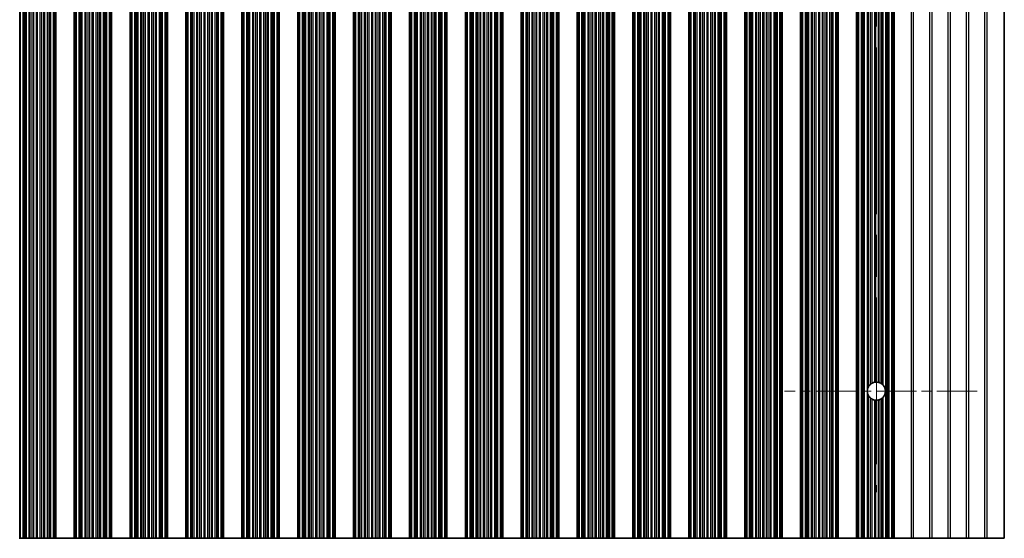
# Model space of a CAD drawing. Units: millimetres. Extents: x 0 to 9033, y -2 to 1405.
# Drawn here: x 4198 to 4332, y 355 to 426 of the extents above; entities that cross this region are included whole.
import ezdxf

# ---------------------------------------------------------------- set-up
doc = ezdxf.new("R2010")
doc.units = ezdxf.units.MM
doc.header["$LTSCALE"] = 4
doc.linetypes.add('CHAIN', pattern=[0.3543, 0.2362, -0.0295, 0.0591, -0.0295])
for name, color, linetype, lineweight in [('Center Mark (ISO)', 131, 'Continuous', 18), ('Centerline (ISO)', 131, 'Continuous', 18), ('Visible (ISO)', 7, 'Continuous', 35), ('Visible Narrow (ISO)', 7, 'Continuous', 25)]:
    doc.layers.add(name, color=color, linetype=linetype, lineweight=lineweight)

msp = doc.modelspace()

# ---------------------------------------------------------------- linework, layer by layer
at = {"layer": 'Center Mark (ISO)', "linetype": 'CHAIN', "ltscale": 5.829183}
msp.add_line((4328.4938, 375.4862), (4302.2643, 375.4862), dxfattribs=at)
at = {"layer": 'Centerline (ISO)', "linetype": 'CHAIN', "ltscale": 23.990969}
msp.add_line((4314.7643, 490.2157), (4314.7643, 361.7567), dxfattribs=at)
at = {"layer": 'Visible (ISO)'}
for p, q in [((4198.2565, 355.4862), (4198.2565, 496.4862)), ((4202.9721, 355.4862), (4202.9721, 496.4862)), ((4203.1643, 355.4862), (4203.1643, 496.4862)), ((4205.6643, 355.4862), (4205.6643, 496.4862)), ((4205.8565, 355.4862), (4205.8565, 496.4862)), ((4210.5721, 355.4862), (4210.5721, 496.4862)), ((4210.7643, 355.4862), (4210.7643, 496.4862)), ((4213.2643, 355.4862), (4213.2643, 496.4862)), ((4213.4565, 355.4862), (4213.4565, 496.4862)), ((4218.1721, 355.4862), (4218.1721, 496.4862)), ((4218.3643, 355.4862), (4218.3643, 496.4862)), ((4220.8643, 355.4862), (4220.8643, 496.4862)), ((4221.0565, 355.4862), (4221.0565, 496.4862)), ((4225.7721, 355.4862), (4225.7721, 496.4862)), ((4225.9643, 355.4862), (4225.9643, 496.4862)), ((4228.4643, 355.4862), (4228.4643, 496.4862)), ((4228.6565, 355.4862), (4228.6565, 496.4862)), ((4233.3721, 355.4862), (4233.3721, 496.4862)), ((4233.5643, 355.4862), (4233.5643, 496.4862)), ((4236.0643, 355.4862), (4236.0643, 496.4862)), ((4236.2565, 355.4862), (4236.2565, 496.4862)), ((4240.9721, 355.4862), (4240.9721, 496.4862)), ((4241.1643, 355.4862), (4241.1643, 496.4862)), ((4243.6643, 355.4862), (4243.6643, 496.4862)), ((4243.8565, 355.4862), (4243.8565, 496.4862)), ((4248.5721, 355.4862), (4248.5721, 496.4862)), ((4248.7643, 355.4862), (4248.7643, 496.4862)), ((4251.2643, 355.4862), (4251.2643, 496.4862)), ((4251.4565, 355.4862), (4251.4565, 496.4862)), ((4256.1721, 355.4862), (4256.1721, 496.4862)), ((4256.3643, 355.4862), (4256.3643, 496.4862)), ((4258.8643, 355.4862), (4258.8643, 496.4862)), ((4259.0565, 355.4862), (4259.0565, 496.4862)), ((4263.7721, 355.4862), (4263.7721, 496.4862)), ((4263.9643, 355.4862), (4263.9643, 496.4862)), ((4266.4643, 355.4862), (4266.4643, 496.4862)), ((4266.6565, 355.4862), (4266.6565, 496.4862)), ((4271.3721, 355.4862), (4271.3721, 496.4862)), ((4271.5643, 355.4862), (4271.5643, 496.4862)), ((4274.0643, 355.4862), (4274.0643, 496.4862)), ((4274.2565, 355.4862), (4274.2565, 496.4862)), ((4278.9721, 355.4862), (4278.9721, 496.4862)), ((4279.1643, 355.4862), (4279.1643, 496.4862)), ((4281.6643, 355.4862), (4281.6643, 496.4862)), ((4281.8565, 355.4862), (4281.8565, 496.4862)), ((4286.5721, 355.4862), (4286.5721, 496.4862)), ((4286.7643, 355.4862), (4286.7643, 496.4862)), ((4289.2643, 355.4862), (4289.2643, 496.4862)), ((4289.4565, 355.4862), (4289.4565, 496.4862)), ((4294.1721, 355.4862), (4294.1721, 496.4862)), ((4294.3643, 355.4862), (4294.3643, 496.4862)), ((4296.8643, 355.4862), (4296.8643, 496.4862)), ((4297.0565, 355.4862), (4297.0565, 496.4862)), ((4301.7721, 355.4862), (4301.7721, 496.4862)), ((4301.9643, 355.4862), (4301.9643, 496.4862)), ((4304.4643, 355.4862), (4304.4643, 496.4862)), ((4304.6565, 355.4862), (4304.6565, 496.4862)), ((4309.3721, 355.4862), (4309.3721, 496.4862)), ((4309.5643, 355.4862), (4309.5643, 496.4862)), ((4312.0643, 355.4862), (4312.0643, 496.4862)), ((4312.2565, 355.4862), (4312.2565, 496.4862)), ((4316.9721, 355.4862), (4316.9721, 496.4862)), ((4317.1643, 355.4862), (4317.1643, 496.4862)), ((4332.1643, 496.4862), (4332.1643, 355.4862)), ((4198.1946, 355.4862), (4198.2565, 355.4862)), ((4198.3754, 355.4862), (4198.2565, 355.4862)), ((4198.7289, 355.4862), (4198.3754, 355.4862)), ((4198.7289, 355.4862), (4198.8431, 355.4862)), ((4198.9802, 355.4862), (4198.8431, 355.4862)), ((4199.1712, 355.4862), (4198.9802, 355.4862)), ((4199.5503, 355.4862), (4199.1712, 355.4862)), ((4199.5503, 355.4862), (4199.6994, 355.4862)), ((4199.9614, 355.4862), (4199.6994, 355.4862)), ((4200.1867, 355.4862), (4199.9614, 355.4862)), ((4200.5336, 355.4862), (4200.1867, 355.4862)), ((4200.5336, 355.4862), (4200.695, 355.4862)), ((4201.0419, 355.4862), (4200.695, 355.4862)), ((4201.2672, 355.4862), (4201.0419, 355.4862)), ((4201.5292, 355.4862), (4201.2672, 355.4862)), ((4201.5292, 355.4862), (4201.6783, 355.4862)), ((4202.0574, 355.4862), (4201.6783, 355.4862)), ((4202.2484, 355.4862), (4202.0574, 355.4862)), ((4202.3855, 355.4862), (4202.2484, 355.4862)), ((4202.3855, 355.4862), (4202.4997, 355.4862)), ((4202.8532, 355.4862), (4202.4997, 355.4862)), ((4202.9721, 355.4862), (4202.8532, 355.4862)), ((4202.9721, 355.4862), (4203.034, 355.4862)), ((4203.1643, 355.4862), (4203.034, 355.4862)), ((4203.1643, 355.4862), (4205.6643, 355.4862)), ((4205.7946, 355.4862), (4205.6643, 355.4862)), ((4205.7946, 355.4862), (4205.8565, 355.4862)), ((4205.9754, 355.4862), (4205.8565, 355.4862)), ((4206.3289, 355.4862), (4205.9754, 355.4862)), ((4206.3289, 355.4862), (4206.4431, 355.4862)), ((4206.5802, 355.4862), (4206.4431, 355.4862)), ((4206.7712, 355.4862), (4206.5802, 355.4862)), ((4207.1503, 355.4862), (4206.7712, 355.4862)), ((4207.1503, 355.4862), (4207.2994, 355.4862)), ((4207.5614, 355.4862), (4207.2994, 355.4862)), ((4207.7867, 355.4862), (4207.5614, 355.4862)), ((4208.1336, 355.4862), (4207.7867, 355.4862)), ((4208.1336, 355.4862), (4208.295, 355.4862)), ((4208.6419, 355.4862), (4208.295, 355.4862)), ((4208.8672, 355.4862), (4208.6419, 355.4862)), ((4209.1292, 355.4862), (4208.8672, 355.4862)), ((4209.1292, 355.4862), (4209.2783, 355.4862)), ((4209.6574, 355.4862), (4209.2783, 355.4862)), ((4209.8484, 355.4862), (4209.6574, 355.4862)), ((4209.9855, 355.4862), (4209.8484, 355.4862)), ((4209.9855, 355.4862), (4210.0997, 355.4862)), ((4210.4532, 355.4862), (4210.0997, 355.4862)), ((4210.5721, 355.4862), (4210.4532, 355.4862)), ((4210.5721, 355.4862), (4210.634, 355.4862)), ((4210.7643, 355.4862), (4210.634, 355.4862)), ((4210.7643, 355.4862), (4213.2643, 355.4862)), ((4213.3946, 355.4862), (4213.2643, 355.4862)), ((4213.3946, 355.4862), (4213.4565, 355.4862)), ((4213.5754, 355.4862), (4213.4565, 355.4862)), ((4213.9289, 355.4862), (4213.5754, 355.4862)), ((4213.9289, 355.4862), (4214.0431, 355.4862)), ((4214.1802, 355.4862), (4214.0431, 355.4862)), ((4214.3712, 355.4862), (4214.1802, 355.4862)), ((4214.7503, 355.4862), (4214.3712, 355.4862)), ((4214.7503, 355.4862), (4214.8994, 355.4862)), ((4215.1614, 355.4862), (4214.8994, 355.4862)), ((4215.3867, 355.4862), (4215.1614, 355.4862)), ((4215.7336, 355.4862), (4215.3867, 355.4862)), ((4215.7336, 355.4862), (4215.895, 355.4862)), ((4216.2419, 355.4862), (4215.895, 355.4862)), ((4216.4672, 355.4862), (4216.2419, 355.4862)), ((4216.7292, 355.4862), (4216.4672, 355.4862)), ((4216.7292, 355.4862), (4216.8783, 355.4862)), ((4217.2574, 355.4862), (4216.8783, 355.4862)), ((4217.4484, 355.4862), (4217.2574, 355.4862)), ((4217.5855, 355.4862), (4217.4484, 355.4862)), ((4217.5855, 355.4862), (4217.6997, 355.4862)), ((4218.0532, 355.4862), (4217.6997, 355.4862)), ((4218.1721, 355.4862), (4218.0532, 355.4862)), ((4218.1721, 355.4862), (4218.234, 355.4862)), ((4218.3643, 355.4862), (4218.234, 355.4862)), ((4218.3643, 355.4862), (4220.8643, 355.4862)), ((4220.9946, 355.4862), (4220.8643, 355.4862)), ((4220.9946, 355.4862), (4221.0565, 355.4862)), ((4221.1754, 355.4862), (4221.0565, 355.4862)), ((4221.5289, 355.4862), (4221.1754, 355.4862)), ((4221.5289, 355.4862), (4221.6431, 355.4862)), ((4221.7802, 355.4862), (4221.6431, 355.4862)), ((4221.9712, 355.4862), (4221.7802, 355.4862)), ((4222.3503, 355.4862), (4221.9712, 355.4862)), ((4222.3503, 355.4862), (4222.4994, 355.4862)), ((4222.7614, 355.4862), (4222.4994, 355.4862)), ((4222.9867, 355.4862), (4222.7614, 355.4862)), ((4223.3336, 355.4862), (4222.9867, 355.4862)), ((4223.3336, 355.4862), (4223.495, 355.4862)), ((4223.8419, 355.4862), (4223.495, 355.4862)), ((4224.0672, 355.4862), (4223.8419, 355.4862)), ((4224.3292, 355.4862), (4224.0672, 355.4862)), ((4224.3292, 355.4862), (4224.4783, 355.4862)), ((4224.8574, 355.4862), (4224.4783, 355.4862)), ((4225.0484, 355.4862), (4224.8574, 355.4862)), ((4225.1855, 355.4862), (4225.0484, 355.4862)), ((4225.1855, 355.4862), (4225.2997, 355.4862)), ((4225.6532, 355.4862), (4225.2997, 355.4862)), ((4225.7721, 355.4862), (4225.6532, 355.4862)), ((4225.7721, 355.4862), (4225.834, 355.4862)), ((4225.9643, 355.4862), (4225.834, 355.4862)), ((4225.9643, 355.4862), (4228.4643, 355.4862)), ((4228.5946, 355.4862), (4228.4643, 355.4862)), ((4228.5946, 355.4862), (4228.6565, 355.4862)), ((4228.7754, 355.4862), (4228.6565, 355.4862)), ((4229.1289, 355.4862), (4228.7754, 355.4862)), ((4229.1289, 355.4862), (4229.2431, 355.4862)), ((4229.3802, 355.4862), (4229.2431, 355.4862)), ((4229.5712, 355.4862), (4229.3802, 355.4862)), ((4229.9503, 355.4862), (4229.5712, 355.4862)), ((4229.9503, 355.4862), (4230.0994, 355.4862)), ((4230.3614, 355.4862), (4230.0994, 355.4862)), ((4230.5867, 355.4862), (4230.3614, 355.4862)), ((4230.9336, 355.4862), (4230.5867, 355.4862)), ((4230.9336, 355.4862), (4231.095, 355.4862)), ((4231.4419, 355.4862), (4231.095, 355.4862)), ((4231.6672, 355.4862), (4231.4419, 355.4862)), ((4231.9292, 355.4862), (4231.6672, 355.4862)), ((4231.9292, 355.4862), (4232.0783, 355.4862)), ((4232.4574, 355.4862), (4232.0783, 355.4862)), ((4232.6484, 355.4862), (4232.4574, 355.4862)), ((4232.7855, 355.4862), (4232.6484, 355.4862)), ((4232.7855, 355.4862), (4232.8997, 355.4862)), ((4233.2532, 355.4862), (4232.8997, 355.4862)), ((4233.3721, 355.4862), (4233.2532, 355.4862)), ((4233.3721, 355.4862), (4233.434, 355.4862)), ((4233.5643, 355.4862), (4233.434, 355.4862)), ((4233.5643, 355.4862), (4236.0643, 355.4862)), ((4236.1946, 355.4862), (4236.0643, 355.4862)), ((4236.1946, 355.4862), (4236.2565, 355.4862)), ((4236.3754, 355.4862), (4236.2565, 355.4862)), ((4236.7289, 355.4862), (4236.3754, 355.4862)), ((4236.7289, 355.4862), (4236.8431, 355.4862)), ((4236.9802, 355.4862), (4236.8431, 355.4862)), ((4237.1712, 355.4862), (4236.9802, 355.4862)), ((4237.5503, 355.4862), (4237.1712, 355.4862)), ((4237.5503, 355.4862), (4237.6994, 355.4862)), ((4237.9614, 355.4862), (4237.6994, 355.4862)), ((4238.1867, 355.4862), (4237.9614, 355.4862)), ((4238.5336, 355.4862), (4238.1867, 355.4862)), ((4238.5336, 355.4862), (4238.695, 355.4862)), ((4239.0419, 355.4862), (4238.695, 355.4862)), ((4239.2672, 355.4862), (4239.0419, 355.4862)), ((4239.5292, 355.4862), (4239.2672, 355.4862)), ((4239.5292, 355.4862), (4239.6783, 355.4862)), ((4240.0574, 355.4862), (4239.6783, 355.4862)), ((4240.2484, 355.4862), (4240.0574, 355.4862)), ((4240.3855, 355.4862), (4240.2484, 355.4862)), ((4240.3855, 355.4862), (4240.4997, 355.4862)), ((4240.8532, 355.4862), (4240.4997, 355.4862)), ((4240.9721, 355.4862), (4240.8532, 355.4862)), ((4240.9721, 355.4862), (4241.034, 355.4862)), ((4241.1643, 355.4862), (4241.034, 355.4862)), ((4241.1643, 355.4862), (4243.6643, 355.4862)), ((4243.7946, 355.4862), (4243.6643, 355.4862)), ((4243.7946, 355.4862), (4243.8565, 355.4862)), ((4243.9754, 355.4862), (4243.8565, 355.4862)), ((4244.3289, 355.4862), (4243.9754, 355.4862)), ((4244.3289, 355.4862), (4244.4431, 355.4862)), ((4244.5802, 355.4862), (4244.4431, 355.4862)), ((4244.7712, 355.4862), (4244.5802, 355.4862)), ((4245.1503, 355.4862), (4244.7712, 355.4862)), ((4245.1503, 355.4862), (4245.2994, 355.4862)), ((4245.5614, 355.4862), (4245.2994, 355.4862)), ((4245.7867, 355.4862), (4245.5614, 355.4862)), ((4246.1336, 355.4862), (4245.7867, 355.4862)), ((4246.1336, 355.4862), (4246.295, 355.4862)), ((4246.6419, 355.4862), (4246.295, 355.4862)), ((4246.8672, 355.4862), (4246.6419, 355.4862)), ((4247.1292, 355.4862), (4246.8672, 355.4862)), ((4247.1292, 355.4862), (4247.2783, 355.4862)), ((4247.6574, 355.4862), (4247.2783, 355.4862)), ((4247.8484, 355.4862), (4247.6574, 355.4862)), ((4247.9855, 355.4862), (4247.8484, 355.4862)), ((4247.9855, 355.4862), (4248.0997, 355.4862)), ((4248.4532, 355.4862), (4248.0997, 355.4862)), ((4248.5721, 355.4862), (4248.4532, 355.4862)), ((4248.5721, 355.4862), (4248.634, 355.4862)), ((4248.7643, 355.4862), (4248.634, 355.4862)), ((4248.7643, 355.4862), (4251.2643, 355.4862)), ((4251.3946, 355.4862), (4251.2643, 355.4862)), ((4251.3946, 355.4862), (4251.4565, 355.4862)), ((4251.5754, 355.4862), (4251.4565, 355.4862)), ((4251.9289, 355.4862), (4251.5754, 355.4862)), ((4251.9289, 355.4862), (4252.0431, 355.4862)), ((4252.1802, 355.4862), (4252.0431, 355.4862)), ((4252.3712, 355.4862), (4252.1802, 355.4862)), ((4252.7503, 355.4862), (4252.3712, 355.4862)), ((4252.7503, 355.4862), (4252.8994, 355.4862)), ((4253.1614, 355.4862), (4252.8994, 355.4862)), ((4253.3867, 355.4862), (4253.1614, 355.4862)), ((4253.7336, 355.4862), (4253.3867, 355.4862)), ((4253.7336, 355.4862), (4253.895, 355.4862)), ((4254.2419, 355.4862), (4253.895, 355.4862)), ((4254.4672, 355.4862), (4254.2419, 355.4862)), ((4254.7292, 355.4862), (4254.4672, 355.4862)), ((4254.7292, 355.4862), (4254.8783, 355.4862)), ((4255.2574, 355.4862), (4254.8783, 355.4862)), ((4255.4484, 355.4862), (4255.2574, 355.4862)), ((4255.5855, 355.4862), (4255.4484, 355.4862)), ((4255.5855, 355.4862), (4255.6997, 355.4862)), ((4256.0532, 355.4862), (4255.6997, 355.4862)), ((4256.1721, 355.4862), (4256.0532, 355.4862)), ((4256.1721, 355.4862), (4256.234, 355.4862)), ((4256.3643, 355.4862), (4256.234, 355.4862)), ((4256.3643, 355.4862), (4258.8643, 355.4862)), ((4258.9946, 355.4862), (4258.8643, 355.4862)), ((4258.9946, 355.4862), (4259.0565, 355.4862)), ((4259.1754, 355.4862), (4259.0565, 355.4862)), ((4259.5289, 355.4862), (4259.1754, 355.4862)), ((4259.5289, 355.4862), (4259.6431, 355.4862)), ((4259.7802, 355.4862), (4259.6431, 355.4862)), ((4259.9712, 355.4862), (4259.7802, 355.4862)), ((4260.3503, 355.4862), (4259.9712, 355.4862)), ((4260.3503, 355.4862), (4260.4994, 355.4862)), ((4260.7614, 355.4862), (4260.4994, 355.4862)), ((4260.9867, 355.4862), (4260.7614, 355.4862)), ((4261.3336, 355.4862), (4260.9867, 355.4862)), ((4261.3336, 355.4862), (4261.495, 355.4862)), ((4261.8419, 355.4862), (4261.495, 355.4862)), ((4262.0672, 355.4862), (4261.8419, 355.4862)), ((4262.3292, 355.4862), (4262.0672, 355.4862)), ((4262.3292, 355.4862), (4262.4783, 355.4862)), ((4262.8574, 355.4862), (4262.4783, 355.4862)), ((4263.0484, 355.4862), (4262.8574, 355.4862)), ((4263.1855, 355.4862), (4263.0484, 355.4862)), ((4263.1855, 355.4862), (4263.2997, 355.4862)), ((4263.6532, 355.4862), (4263.2997, 355.4862)), ((4263.7721, 355.4862), (4263.6532, 355.4862)), ((4263.7721, 355.4862), (4263.834, 355.4862)), ((4263.9643, 355.4862), (4263.834, 355.4862)), ((4263.9643, 355.4862), (4266.4643, 355.4862)), ((4266.5946, 355.4862), (4266.4643, 355.4862)), ((4266.5946, 355.4862), (4266.6565, 355.4862)), ((4266.7754, 355.4862), (4266.6565, 355.4862)), ((4267.1289, 355.4862), (4266.7754, 355.4862)), ((4267.1289, 355.4862), (4267.2431, 355.4862)), ((4267.3802, 355.4862), (4267.2431, 355.4862)), ((4267.5712, 355.4862), (4267.3802, 355.4862)), ((4267.9503, 355.4862), (4267.5712, 355.4862)), ((4267.9503, 355.4862), (4268.0994, 355.4862)), ((4268.3614, 355.4862), (4268.0994, 355.4862)), ((4268.5867, 355.4862), (4268.3614, 355.4862)), ((4268.9336, 355.4862), (4268.5867, 355.4862)), ((4268.9336, 355.4862), (4269.095, 355.4862)), ((4269.4419, 355.4862), (4269.095, 355.4862)), ((4269.6672, 355.4862), (4269.4419, 355.4862)), ((4269.9292, 355.4862), (4269.6672, 355.4862)), ((4269.9292, 355.4862), (4270.0783, 355.4862)), ((4270.4574, 355.4862), (4270.0783, 355.4862)), ((4270.6484, 355.4862), (4270.4574, 355.4862)), ((4270.7855, 355.4862), (4270.6484, 355.4862)), ((4270.7855, 355.4862), (4270.8997, 355.4862)), ((4271.2532, 355.4862), (4270.8997, 355.4862)), ((4271.3721, 355.4862), (4271.2532, 355.4862)), ((4271.3721, 355.4862), (4271.434, 355.4862)), ((4271.5643, 355.4862), (4271.434, 355.4862)), ((4271.5643, 355.4862), (4274.0643, 355.4862)), ((4274.1946, 355.4862), (4274.0643, 355.4862)), ((4274.1946, 355.4862), (4274.2565, 355.4862)), ((4274.3754, 355.4862), (4274.2565, 355.4862)), ((4274.7289, 355.4862), (4274.3754, 355.4862)), ((4274.7289, 355.4862), (4274.8431, 355.4862)), ((4274.9802, 355.4862), (4274.8431, 355.4862)), ((4275.1712, 355.4862), (4274.9802, 355.4862)), ((4275.5503, 355.4862), (4275.1712, 355.4862)), ((4275.5503, 355.4862), (4275.6994, 355.4862)), ((4275.9614, 355.4862), (4275.6994, 355.4862)), ((4276.1867, 355.4862), (4275.9614, 355.4862)), ((4276.5336, 355.4862), (4276.1867, 355.4862)), ((4276.5336, 355.4862), (4276.695, 355.4862)), ((4277.0419, 355.4862), (4276.695, 355.4862)), ((4277.2672, 355.4862), (4277.0419, 355.4862)), ((4277.5292, 355.4862), (4277.2672, 355.4862)), ((4277.5292, 355.4862), (4277.6783, 355.4862)), ((4278.0574, 355.4862), (4277.6783, 355.4862)), ((4278.2484, 355.4862), (4278.0574, 355.4862)), ((4278.3855, 355.4862), (4278.2484, 355.4862)), ((4278.3855, 355.4862), (4278.4997, 355.4862)), ((4278.8532, 355.4862), (4278.4997, 355.4862)), ((4278.9721, 355.4862), (4278.8532, 355.4862)), ((4278.9721, 355.4862), (4279.034, 355.4862)), ((4279.1643, 355.4862), (4279.034, 355.4862)), ((4279.1643, 355.4862), (4281.6643, 355.4862)), ((4281.7946, 355.4862), (4281.6643, 355.4862)), ((4281.7946, 355.4862), (4281.8565, 355.4862)), ((4281.9754, 355.4862), (4281.8565, 355.4862)), ((4282.3289, 355.4862), (4281.9754, 355.4862)), ((4282.3289, 355.4862), (4282.4431, 355.4862)), ((4282.5802, 355.4862), (4282.4431, 355.4862)), ((4282.7712, 355.4862), (4282.5802, 355.4862)), ((4283.1503, 355.4862), (4282.7712, 355.4862)), ((4283.1503, 355.4862), (4283.2994, 355.4862)), ((4283.5614, 355.4862), (4283.2994, 355.4862)), ((4283.7867, 355.4862), (4283.5614, 355.4862)), ((4284.1336, 355.4862), (4283.7867, 355.4862)), ((4284.1336, 355.4862), (4284.295, 355.4862)), ((4284.6419, 355.4862), (4284.295, 355.4862)), ((4284.8672, 355.4862), (4284.6419, 355.4862)), ((4285.1292, 355.4862), (4284.8672, 355.4862)), ((4285.1292, 355.4862), (4285.2783, 355.4862)), ((4285.6574, 355.4862), (4285.2783, 355.4862)), ((4285.8484, 355.4862), (4285.6574, 355.4862)), ((4285.9855, 355.4862), (4285.8484, 355.4862)), ((4285.9855, 355.4862), (4286.0997, 355.4862)), ((4286.4532, 355.4862), (4286.0997, 355.4862)), ((4286.5721, 355.4862), (4286.4532, 355.4862)), ((4286.5721, 355.4862), (4286.634, 355.4862)), ((4286.7643, 355.4862), (4286.634, 355.4862)), ((4286.7643, 355.4862), (4289.2643, 355.4862)), ((4289.3946, 355.4862), (4289.2643, 355.4862)), ((4289.3946, 355.4862), (4289.4565, 355.4862)), ((4289.5754, 355.4862), (4289.4565, 355.4862)), ((4289.9289, 355.4862), (4289.5754, 355.4862)), ((4289.9289, 355.4862), (4290.0431, 355.4862)), ((4290.1802, 355.4862), (4290.0431, 355.4862)), ((4290.3712, 355.4862), (4290.1802, 355.4862)), ((4290.7503, 355.4862), (4290.3712, 355.4862)), ((4290.7503, 355.4862), (4290.8994, 355.4862)), ((4291.1614, 355.4862), (4290.8994, 355.4862)), ((4291.3867, 355.4862), (4291.1614, 355.4862)), ((4291.7336, 355.4862), (4291.3867, 355.4862)), ((4291.7336, 355.4862), (4291.895, 355.4862)), ((4292.2419, 355.4862), (4291.895, 355.4862)), ((4292.4672, 355.4862), (4292.2419, 355.4862)), ((4292.7292, 355.4862), (4292.4672, 355.4862)), ((4292.7292, 355.4862), (4292.8783, 355.4862)), ((4293.2574, 355.4862), (4292.8783, 355.4862)), ((4293.4484, 355.4862), (4293.2574, 355.4862)), ((4293.5855, 355.4862), (4293.4484, 355.4862)), ((4293.5855, 355.4862), (4293.6997, 355.4862)), ((4294.0532, 355.4862), (4293.6997, 355.4862)), ((4294.1721, 355.4862), (4294.0532, 355.4862)), ((4294.1721, 355.4862), (4294.234, 355.4862)), ((4294.3643, 355.4862), (4294.234, 355.4862)), ((4294.3643, 355.4862), (4296.8643, 355.4862)), ((4296.9946, 355.4862), (4296.8643, 355.4862)), ((4296.9946, 355.4862), (4297.0565, 355.4862)), ((4297.1754, 355.4862), (4297.0565, 355.4862)), ((4297.5289, 355.4862), (4297.1754, 355.4862)), ((4297.5289, 355.4862), (4297.6431, 355.4862)), ((4297.7802, 355.4862), (4297.6431, 355.4862)), ((4297.9712, 355.4862), (4297.7802, 355.4862)), ((4298.3503, 355.4862), (4297.9712, 355.4862)), ((4298.3503, 355.4862), (4298.4994, 355.4862)), ((4298.7614, 355.4862), (4298.4994, 355.4862)), ((4298.9867, 355.4862), (4298.7614, 355.4862)), ((4299.3336, 355.4862), (4298.9867, 355.4862)), ((4299.3336, 355.4862), (4299.495, 355.4862)), ((4299.8419, 355.4862), (4299.495, 355.4862)), ((4300.0672, 355.4862), (4299.8419, 355.4862)), ((4300.3292, 355.4862), (4300.0672, 355.4862)), ((4300.3292, 355.4862), (4300.4783, 355.4862)), ((4300.8574, 355.4862), (4300.4783, 355.4862)), ((4301.0484, 355.4862), (4300.8574, 355.4862)), ((4301.1855, 355.4862), (4301.0484, 355.4862)), ((4301.1855, 355.4862), (4301.2997, 355.4862)), ((4301.6532, 355.4862), (4301.2997, 355.4862)), ((4301.7721, 355.4862), (4301.6532, 355.4862)), ((4301.7721, 355.4862), (4301.834, 355.4862)), ((4301.9643, 355.4862), (4301.834, 355.4862)), ((4301.9643, 355.4862), (4304.4643, 355.4862)), ((4304.5946, 355.4862), (4304.4643, 355.4862)), ((4304.5946, 355.4862), (4304.6565, 355.4862)), ((4304.7754, 355.4862), (4304.6565, 355.4862)), ((4305.1289, 355.4862), (4304.7754, 355.4862)), ((4305.1289, 355.4862), (4305.2431, 355.4862)), ((4305.3802, 355.4862), (4305.2431, 355.4862)), ((4305.5712, 355.4862), (4305.3802, 355.4862)), ((4305.9503, 355.4862), (4305.5712, 355.4862)), ((4305.9503, 355.4862), (4306.0994, 355.4862)), ((4306.3614, 355.4862), (4306.0994, 355.4862)), ((4306.5867, 355.4862), (4306.3614, 355.4862)), ((4306.9336, 355.4862), (4306.5867, 355.4862)), ((4306.9336, 355.4862), (4307.095, 355.4862)), ((4307.4419, 355.4862), (4307.095, 355.4862)), ((4307.6672, 355.4862), (4307.4419, 355.4862)), ((4307.9292, 355.4862), (4307.6672, 355.4862)), ((4307.9292, 355.4862), (4308.0783, 355.4862)), ((4308.4574, 355.4862), (4308.0783, 355.4862)), ((4308.6484, 355.4862), (4308.4574, 355.4862)), ((4308.7855, 355.4862), (4308.6484, 355.4862)), ((4308.7855, 355.4862), (4308.8997, 355.4862)), ((4309.2532, 355.4862), (4308.8997, 355.4862)), ((4309.3721, 355.4862), (4309.2532, 355.4862)), ((4309.3721, 355.4862), (4309.434, 355.4862)), ((4309.5643, 355.4862), (4309.434, 355.4862)), ((4309.5643, 355.4862), (4312.0643, 355.4862)), ((4312.1946, 355.4862), (4312.0643, 355.4862)), ((4312.1946, 355.4862), (4312.2565, 355.4862)), ((4312.3754, 355.4862), (4312.2565, 355.4862)), ((4312.7289, 355.4862), (4312.3754, 355.4862)), ((4312.7289, 355.4862), (4312.8431, 355.4862)), ((4312.9802, 355.4862), (4312.8431, 355.4862)), ((4313.1712, 355.4862), (4312.9802, 355.4862)), ((4313.5503, 355.4862), (4313.1712, 355.4862)), ((4313.5503, 355.4862), (4313.6994, 355.4862)), ((4313.9614, 355.4862), (4313.6994, 355.4862)), ((4314.1867, 355.4862), (4313.9614, 355.4862)), ((4314.5336, 355.4862), (4314.1867, 355.4862)), ((4314.5336, 355.4862), (4314.695, 355.4862)), ((4315.0419, 355.4862), (4314.695, 355.4862)), ((4315.2672, 355.4862), (4315.0419, 355.4862)), ((4315.5292, 355.4862), (4315.2672, 355.4862)), ((4315.5292, 355.4862), (4315.6783, 355.4862)), ((4316.0574, 355.4862), (4315.6783, 355.4862)), ((4316.2484, 355.4862), (4316.0574, 355.4862)), ((4316.3855, 355.4862), (4316.2484, 355.4862)), ((4316.3855, 355.4862), (4316.4997, 355.4862)), ((4316.8532, 355.4862), (4316.4997, 355.4862)), ((4316.9721, 355.4862), (4316.8532, 355.4862)), ((4316.9721, 355.4862), (4317.034, 355.4862)), ((4317.1643, 355.4862), (4317.034, 355.4862)), ((4319.4919, 355.4862), (4317.1643, 355.4862)), ((4319.4919, 355.4862), (4319.8367, 355.4862)), ((4321.9919, 355.4862), (4319.8367, 355.4862)), ((4321.9919, 355.4862), (4322.3367, 355.4862)), ((4324.4919, 355.4862), (4322.3367, 355.4862)), ((4324.4919, 355.4862), (4324.8367, 355.4862)), ((4326.9919, 355.4862), (4324.8367, 355.4862)), ((4326.9919, 355.4862), (4327.3367, 355.4862)), ((4329.4919, 355.4862), (4327.3367, 355.4862)), ((4329.4919, 355.4862), (4329.8367, 355.4862)), ((4332.1643, 355.4862), (4329.8367, 355.4862))]:
    msp.add_line(p, q, dxfattribs=at)
for start, end in [(130.772939, 150.011183), (100.815484, 118.022093), (76.949465, 93.230607), (51.528787, 65.854115), (318.023503, 41.976497), (170.902561, 189.097439), (209.988817, 229.227061), (241.977907, 259.184516), (266.769393, 283.050535), (294.145885, 308.471213)]:
    msp.add_arc((4314.7643, 375.4862), 1.2295, start, end, dxfattribs=at)
for points, knots in [([(4314.1867, 376.5716), (4314.1852, 376.5708), (4314.1838, 376.5701), (4314.1571, 376.5557), (4314.1303, 376.54), (4314.0791, 376.5076), (4314.0511, 376.4882), (4314.0013, 376.4508), (4313.9793, 376.4328), (4313.9614, 376.4173)], [0.0230464237, 0.0230464237, 0.0230464237, 0.0230464237, 0.0235374153, 0.0235374153, 0.0321698538, 0.0321698538, 0.0417011424, 0.0417011424, 0.0506883061, 0.0506883061, 0.0506883061, 0.0506883061]), ([(4314.695, 376.7138), (4314.6936, 376.7137), (4314.6921, 376.7136), (4314.666, 376.712), (4314.6393, 376.7096), (4314.5889, 376.7034), (4314.562, 376.6992), (4314.5361, 376.6944), (4314.5348, 376.6941), (4314.5336, 376.6939)], [0.0221812315, 0.0221812315, 0.0221812315, 0.0221812315, 0.022627655, 0.022627655, 0.0301767317, 0.0301767317, 0.0378460477, 0.0378460477, 0.0382326775, 0.0382326775, 0.0382326775, 0.0382326775]), ([(4315.2672, 376.6081), (4315.2662, 376.6086), (4315.2651, 376.6091), (4315.2462, 376.6175), (4315.2238, 376.6269), (4315.1747, 376.6455), (4315.1479, 376.6546), (4315.098, 376.6698), (4315.0714, 376.677), (4315.0451, 376.6832), (4315.0435, 376.6836), (4315.0419, 376.684)], [0.014936264, 0.014936264, 0.014936264, 0.014936264, 0.0154099339, 0.0154099339, 0.0233434079, 0.0233434079, 0.0312768819, 0.0312768819, 0.0389951678, 0.0389951678, 0.0394991525, 0.0394991525, 0.0394991525, 0.0394991525]), ([(4315.6783, 376.3085), (4315.6768, 376.3102), (4315.6753, 376.3119), (4315.6503, 376.3394), (4315.6234, 376.3664), (4315.5729, 376.413), (4315.549, 376.4331), (4315.5292, 376.4488)], [0.0420372236, 0.0420372236, 0.0420372236, 0.0420372236, 0.0427114488, 0.0427114488, 0.0532060325, 0.0532060325, 0.0629709524, 0.0629709524, 0.0629709524, 0.0629709524]), ([(4313.6994, 376.1008), (4313.6958, 376.0946), (4313.6923, 376.0884), (4313.6441, 376.0013), (4313.6028, 375.9034), (4313.5651, 375.7607), (4313.5567, 375.7207), (4313.5503, 375.6806)], [-0.0629405037, -0.0629405037, -0.0629405037, -0.0629405037, -0.0606600159, -0.0606600159, -0.0303300079, -0.0303300079, -0.0188375235, -0.0188375235, -0.0188375235, -0.0188375235]), ([(4313.5503, 375.2918), (4313.5567, 375.2517), (4313.5651, 375.2117), (4313.6028, 375.069), (4313.6441, 374.9711), (4313.6923, 374.884), (4313.6958, 374.8778), (4313.6994, 374.8717)], [0.0188375235, 0.0188375235, 0.0188375235, 0.0188375235, 0.0303300079, 0.0303300079, 0.0606600159, 0.0606600159, 0.0629404333, 0.0629404333, 0.0629404333, 0.0629404333]), ([(4313.9614, 374.5551), (4313.9793, 374.5397), (4314.0013, 374.5216), (4314.0511, 374.4842), (4314.0791, 374.4648), (4314.1303, 374.4324), (4314.1571, 374.4168), (4314.1838, 374.4024), (4314.1852, 374.4016), (4314.1867, 374.4009)], [0.0822046424, 0.0822046424, 0.0822046424, 0.0822046424, 0.0911918061, 0.0911918061, 0.1007230947, 0.1007230947, 0.1093555332, 0.1093555332, 0.1098465248, 0.1098465248, 0.1098465248, 0.1098465248]), ([(4314.5336, 374.2786), (4314.5348, 374.2783), (4314.5361, 374.2781), (4314.562, 374.2732), (4314.5889, 374.269), (4314.6393, 374.2628), (4314.666, 374.2604), (4314.6921, 374.2588), (4314.6936, 374.2588), (4314.695, 374.2587)], [0.0830099937, 0.0830099937, 0.0830099937, 0.0830099937, 0.0833966235, 0.0833966235, 0.0910659395, 0.0910659395, 0.0986150162, 0.0986150162, 0.0990614397, 0.0990614397, 0.0990614397, 0.0990614397]), ([(4315.0419, 374.2885), (4315.0435, 374.2888), (4315.0451, 374.2892), (4315.0714, 374.2954), (4315.098, 374.3026), (4315.1479, 374.3178), (4315.1747, 374.3269), (4315.2238, 374.3455), (4315.2462, 374.3549), (4315.2651, 374.3634), (4315.2662, 374.3638), (4315.2672, 374.3643)], [0.0841459823, 0.0841459823, 0.0841459823, 0.0841459823, 0.0846499671, 0.0846499671, 0.0923682529, 0.0923682529, 0.100301727, 0.100301727, 0.108235201, 0.108235201, 0.1087088709, 0.1087088709, 0.1087088709, 0.1087088709]), ([(4315.5292, 374.5236), (4315.549, 374.5394), (4315.5729, 374.5594), (4315.6234, 374.606), (4315.6503, 374.633), (4315.6753, 374.6605), (4315.6768, 374.6622), (4315.6783, 374.6639)], [0.0930115622, 0.0930115622, 0.0930115622, 0.0930115622, 0.102776482, 0.102776482, 0.1132710657, 0.1132710657, 0.1139452909, 0.1139452909, 0.1139452909, 0.1139452909])]:
    msp.add_open_spline(points, degree=3, knots=knots, dxfattribs=at)
at = {"layer": 'Visible Narrow (ISO)'}
for p, q in [((4198.3754, 355.4862), (4198.3754, 496.4862)), ((4198.7289, 355.4862), (4198.7289, 496.4862)), ((4198.8431, 355.4862), (4198.8431, 496.4862)), ((4198.9802, 355.4862), (4198.9802, 496.4862)), ((4199.1712, 355.4862), (4199.1712, 496.4862)), ((4199.5503, 355.4862), (4199.5503, 496.4862)), ((4199.6994, 355.4862), (4199.6994, 496.4862)), ((4199.9614, 355.4862), (4199.9614, 496.4862)), ((4200.1867, 355.4862), (4200.1867, 496.4862)), ((4200.5336, 355.4862), (4200.5336, 496.4862)), ((4200.695, 355.4862), (4200.695, 496.4862)), ((4201.0419, 355.4862), (4201.0419, 496.4862)), ((4201.2672, 355.4862), (4201.2672, 496.4862)), ((4201.5292, 355.4862), (4201.5292, 496.4862)), ((4201.6783, 355.4862), (4201.6783, 496.4862)), ((4202.0574, 355.4862), (4202.0574, 496.4862)), ((4202.2484, 355.4862), (4202.2484, 496.4862)), ((4202.3855, 355.4862), (4202.3855, 496.4862)), ((4202.4997, 355.4862), (4202.4997, 496.4862)), ((4202.8532, 355.4862), (4202.8532, 496.4862)), ((4203.034, 355.4862), (4203.034, 496.4862)), ((4205.7946, 355.4862), (4205.7946, 496.4862)), ((4205.9754, 355.4862), (4205.9754, 496.4862)), ((4206.3289, 355.4862), (4206.3289, 496.4862)), ((4206.4431, 355.4862), (4206.4431, 496.4862)), ((4206.5802, 355.4862), (4206.5802, 496.4862)), ((4206.7712, 355.4862), (4206.7712, 496.4862)), ((4207.1503, 355.4862), (4207.1503, 496.4862)), ((4207.2994, 355.4862), (4207.2994, 496.4862)), ((4207.5614, 355.4862), (4207.5614, 496.4862)), ((4207.7867, 355.4862), (4207.7867, 496.4862)), ((4208.1336, 355.4862), (4208.1336, 496.4862)), ((4208.295, 355.4862), (4208.295, 496.4862)), ((4208.6419, 355.4862), (4208.6419, 496.4862)), ((4208.8672, 355.4862), (4208.8672, 496.4862)), ((4209.1292, 355.4862), (4209.1292, 496.4862)), ((4209.2783, 355.4862), (4209.2783, 496.4862)), ((4209.6574, 355.4862), (4209.6574, 496.4862)), ((4209.8484, 355.4862), (4209.8484, 496.4862)), ((4209.9855, 355.4862), (4209.9855, 496.4862)), ((4210.0997, 355.4862), (4210.0997, 496.4862)), ((4210.4532, 355.4862), (4210.4532, 496.4862)), ((4210.634, 355.4862), (4210.634, 496.4862)), ((4213.3946, 355.4862), (4213.3946, 496.4862)), ((4213.5754, 355.4862), (4213.5754, 496.4862)), ((4213.9289, 355.4862), (4213.9289, 496.4862)), ((4214.0431, 355.4862), (4214.0431, 496.4862)), ((4214.1802, 355.4862), (4214.1802, 496.4862)), ((4214.3712, 355.4862), (4214.3712, 496.4862)), ((4214.7503, 355.4862), (4214.7503, 496.4862)), ((4214.8994, 355.4862), (4214.8994, 496.4862)), ((4215.1614, 355.4862), (4215.1614, 496.4862)), ((4215.3867, 355.4862), (4215.3867, 496.4862)), ((4215.7336, 355.4862), (4215.7336, 496.4862)), ((4215.895, 355.4862), (4215.895, 496.4862)), ((4216.2419, 355.4862), (4216.2419, 496.4862)), ((4216.4672, 355.4862), (4216.4672, 496.4862)), ((4216.7292, 355.4862), (4216.7292, 496.4862)), ((4216.8783, 355.4862), (4216.8783, 496.4862)), ((4217.2574, 355.4862), (4217.2574, 496.4862)), ((4217.4484, 355.4862), (4217.4484, 496.4862)), ((4217.5855, 355.4862), (4217.5855, 496.4862)), ((4217.6997, 355.4862), (4217.6997, 496.4862)), ((4218.0532, 355.4862), (4218.0532, 496.4862)), ((4218.234, 355.4862), (4218.234, 496.4862)), ((4220.9946, 355.4862), (4220.9946, 496.4862)), ((4221.1754, 355.4862), (4221.1754, 496.4862)), ((4221.5289, 355.4862), (4221.5289, 496.4862)), ((4221.6431, 355.4862), (4221.6431, 496.4862)), ((4221.7802, 355.4862), (4221.7802, 496.4862)), ((4221.9712, 355.4862), (4221.9712, 496.4862)), ((4222.3503, 355.4862), (4222.3503, 496.4862)), ((4222.4994, 355.4862), (4222.4994, 496.4862)), ((4222.7614, 355.4862), (4222.7614, 496.4862)), ((4222.9867, 355.4862), (4222.9867, 496.4862)), ((4223.3336, 355.4862), (4223.3336, 496.4862)), ((4223.495, 355.4862), (4223.495, 496.4862)), ((4223.8419, 355.4862), (4223.8419, 496.4862)), ((4224.0672, 355.4862), (4224.0672, 496.4862)), ((4224.3292, 355.4862), (4224.3292, 496.4862)), ((4224.4783, 355.4862), (4224.4783, 496.4862)), ((4224.8574, 355.4862), (4224.8574, 496.4862)), ((4225.0484, 355.4862), (4225.0484, 496.4862)), ((4225.1855, 355.4862), (4225.1855, 496.4862)), ((4225.2997, 355.4862), (4225.2997, 496.4862)), ((4225.6532, 355.4862), (4225.6532, 496.4862)), ((4225.834, 355.4862), (4225.834, 496.4862)), ((4228.5946, 355.4862), (4228.5946, 496.4862)), ((4228.7754, 355.4862), (4228.7754, 496.4862)), ((4229.1289, 355.4862), (4229.1289, 496.4862)), ((4229.2431, 355.4862), (4229.2431, 496.4862)), ((4229.3802, 355.4862), (4229.3802, 496.4862)), ((4229.5712, 355.4862), (4229.5712, 496.4862)), ((4229.9503, 355.4862), (4229.9503, 496.4862)), ((4230.0994, 355.4862), (4230.0994, 496.4862)), ((4230.3614, 355.4862), (4230.3614, 496.4862)), ((4230.5867, 355.4862), (4230.5867, 496.4862)), ((4230.9336, 355.4862), (4230.9336, 496.4862)), ((4231.095, 355.4862), (4231.095, 496.4862)), ((4231.4419, 355.4862), (4231.4419, 496.4862)), ((4231.6672, 355.4862), (4231.6672, 496.4862)), ((4231.9292, 355.4862), (4231.9292, 496.4862)), ((4232.0783, 355.4862), (4232.0783, 496.4862)), ((4232.4574, 355.4862), (4232.4574, 496.4862)), ((4232.6484, 355.4862), (4232.6484, 496.4862)), ((4232.7855, 355.4862), (4232.7855, 496.4862)), ((4232.8997, 355.4862), (4232.8997, 496.4862)), ((4233.2532, 355.4862), (4233.2532, 496.4862)), ((4233.434, 355.4862), (4233.434, 496.4862)), ((4236.1946, 355.4862), (4236.1946, 496.4862)), ((4236.3754, 355.4862), (4236.3754, 496.4862)), ((4236.7289, 355.4862), (4236.7289, 496.4862)), ((4236.8431, 355.4862), (4236.8431, 496.4862)), ((4236.9802, 355.4862), (4236.9802, 496.4862)), ((4237.1712, 355.4862), (4237.1712, 496.4862)), ((4237.5503, 355.4862), (4237.5503, 496.4862)), ((4237.6994, 355.4862), (4237.6994, 496.4862)), ((4237.9614, 355.4862), (4237.9614, 496.4862)), ((4238.1867, 355.4862), (4238.1867, 496.4862)), ((4238.5336, 355.4862), (4238.5336, 496.4862)), ((4238.695, 355.4862), (4238.695, 496.4862)), ((4239.0419, 355.4862), (4239.0419, 496.4862)), ((4239.2672, 355.4862), (4239.2672, 496.4862)), ((4239.5292, 355.4862), (4239.5292, 496.4862)), ((4239.6783, 355.4862), (4239.6783, 496.4862)), ((4240.0574, 355.4862), (4240.0574, 496.4862)), ((4240.2484, 355.4862), (4240.2484, 496.4862)), ((4240.3855, 355.4862), (4240.3855, 496.4862)), ((4240.4997, 355.4862), (4240.4997, 496.4862)), ((4240.8532, 355.4862), (4240.8532, 496.4862)), ((4241.034, 355.4862), (4241.034, 496.4862)), ((4243.7946, 355.4862), (4243.7946, 496.4862)), ((4243.9754, 355.4862), (4243.9754, 496.4862)), ((4244.3289, 355.4862), (4244.3289, 496.4862)), ((4244.4431, 355.4862), (4244.4431, 496.4862)), ((4244.5802, 355.4862), (4244.5802, 496.4862)), ((4244.7712, 355.4862), (4244.7712, 496.4862)), ((4245.1503, 355.4862), (4245.1503, 496.4862)), ((4245.2994, 355.4862), (4245.2994, 496.4862)), ((4245.5614, 355.4862), (4245.5614, 496.4862)), ((4245.7867, 355.4862), (4245.7867, 496.4862)), ((4246.1336, 355.4862), (4246.1336, 496.4862)), ((4246.295, 355.4862), (4246.295, 496.4862)), ((4246.6419, 355.4862), (4246.6419, 496.4862)), ((4246.8672, 355.4862), (4246.8672, 496.4862)), ((4247.1292, 355.4862), (4247.1292, 496.4862)), ((4247.2783, 355.4862), (4247.2783, 496.4862)), ((4247.6574, 355.4862), (4247.6574, 496.4862)), ((4247.8484, 355.4862), (4247.8484, 496.4862)), ((4247.9855, 355.4862), (4247.9855, 496.4862)), ((4248.0997, 355.4862), (4248.0997, 496.4862)), ((4248.4532, 355.4862), (4248.4532, 496.4862)), ((4248.634, 355.4862), (4248.634, 496.4862)), ((4251.3946, 355.4862), (4251.3946, 496.4862)), ((4251.5754, 355.4862), (4251.5754, 496.4862)), ((4251.9289, 355.4862), (4251.9289, 496.4862)), ((4252.0431, 355.4862), (4252.0431, 496.4862)), ((4252.1802, 355.4862), (4252.1802, 496.4862)), ((4252.3712, 355.4862), (4252.3712, 496.4862)), ((4252.7503, 355.4862), (4252.7503, 496.4862)), ((4252.8994, 355.4862), (4252.8994, 496.4862)), ((4253.1614, 355.4862), (4253.1614, 496.4862)), ((4253.3867, 355.4862), (4253.3867, 496.4862)), ((4253.7336, 355.4862), (4253.7336, 496.4862)), ((4253.895, 355.4862), (4253.895, 496.4862)), ((4254.2419, 355.4862), (4254.2419, 496.4862)), ((4254.4672, 355.4862), (4254.4672, 496.4862)), ((4254.7292, 355.4862), (4254.7292, 496.4862)), ((4254.8783, 355.4862), (4254.8783, 496.4862)), ((4255.2574, 355.4862), (4255.2574, 496.4862)), ((4255.4484, 355.4862), (4255.4484, 496.4862)), ((4255.5855, 355.4862), (4255.5855, 496.4862)), ((4255.6997, 355.4862), (4255.6997, 496.4862)), ((4256.0532, 355.4862), (4256.0532, 496.4862)), ((4256.234, 355.4862), (4256.234, 496.4862)), ((4258.9946, 355.4862), (4258.9946, 496.4862)), ((4259.1754, 355.4862), (4259.1754, 496.4862)), ((4259.5289, 355.4862), (4259.5289, 496.4862)), ((4259.6431, 355.4862), (4259.6431, 496.4862)), ((4259.7802, 355.4862), (4259.7802, 496.4862)), ((4259.9712, 355.4862), (4259.9712, 496.4862)), ((4260.3503, 355.4862), (4260.3503, 496.4862)), ((4260.4994, 355.4862), (4260.4994, 496.4862)), ((4260.7614, 355.4862), (4260.7614, 496.4862)), ((4260.9867, 355.4862), (4260.9867, 496.4862)), ((4261.3336, 355.4862), (4261.3336, 496.4862)), ((4261.495, 355.4862), (4261.495, 496.4862)), ((4261.8419, 355.4862), (4261.8419, 496.4862)), ((4262.0672, 355.4862), (4262.0672, 496.4862)), ((4262.3292, 355.4862), (4262.3292, 496.4862)), ((4262.4783, 355.4862), (4262.4783, 496.4862)), ((4262.8574, 355.4862), (4262.8574, 496.4862)), ((4263.0484, 355.4862), (4263.0484, 496.4862)), ((4263.1855, 355.4862), (4263.1855, 496.4862)), ((4263.2997, 355.4862), (4263.2997, 496.4862)), ((4263.6532, 355.4862), (4263.6532, 496.4862)), ((4263.834, 355.4862), (4263.834, 496.4862)), ((4266.5946, 355.4862), (4266.5946, 496.4862)), ((4266.7754, 355.4862), (4266.7754, 496.4862)), ((4267.1289, 355.4862), (4267.1289, 496.4862)), ((4267.2431, 355.4862), (4267.2431, 496.4862)), ((4267.3802, 355.4862), (4267.3802, 496.4862)), ((4267.5712, 355.4862), (4267.5712, 496.4862)), ((4267.9503, 355.4862), (4267.9503, 496.4862)), ((4268.0994, 355.4862), (4268.0994, 496.4862)), ((4268.3614, 355.4862), (4268.3614, 496.4862)), ((4268.5867, 355.4862), (4268.5867, 496.4862)), ((4268.9336, 355.4862), (4268.9336, 496.4862)), ((4269.095, 355.4862), (4269.095, 496.4862)), ((4269.4419, 355.4862), (4269.4419, 496.4862)), ((4269.6672, 355.4862), (4269.6672, 496.4862)), ((4269.9292, 355.4862), (4269.9292, 496.4862)), ((4270.0783, 355.4862), (4270.0783, 496.4862)), ((4270.4574, 355.4862), (4270.4574, 496.4862)), ((4270.6484, 355.4862), (4270.6484, 496.4862)), ((4270.7855, 355.4862), (4270.7855, 496.4862)), ((4270.8997, 355.4862), (4270.8997, 496.4862)), ((4271.2532, 355.4862), (4271.2532, 496.4862)), ((4271.434, 355.4862), (4271.434, 496.4862)), ((4274.1946, 355.4862), (4274.1946, 496.4862)), ((4274.3754, 355.4862), (4274.3754, 496.4862)), ((4274.7289, 355.4862), (4274.7289, 496.4862)), ((4274.8431, 355.4862), (4274.8431, 496.4862)), ((4274.9802, 355.4862), (4274.9802, 496.4862)), ((4275.1712, 355.4862), (4275.1712, 496.4862)), ((4275.5503, 355.4862), (4275.5503, 496.4862)), ((4275.6994, 355.4862), (4275.6994, 496.4862)), ((4275.9614, 355.4862), (4275.9614, 496.4862)), ((4276.1867, 355.4862), (4276.1867, 496.4862)), ((4276.5336, 355.4862), (4276.5336, 496.4862)), ((4276.695, 355.4862), (4276.695, 496.4862)), ((4277.0419, 355.4862), (4277.0419, 496.4862)), ((4277.2672, 355.4862), (4277.2672, 496.4862)), ((4277.5292, 355.4862), (4277.5292, 496.4862)), ((4277.6783, 355.4862), (4277.6783, 496.4862)), ((4278.0574, 355.4862), (4278.0574, 496.4862)), ((4278.2484, 355.4862), (4278.2484, 496.4862)), ((4278.3855, 355.4862), (4278.3855, 496.4862)), ((4278.4997, 355.4862), (4278.4997, 496.4862)), ((4278.8532, 355.4862), (4278.8532, 496.4862)), ((4279.034, 355.4862), (4279.034, 496.4862)), ((4281.7946, 355.4862), (4281.7946, 496.4862)), ((4281.9754, 355.4862), (4281.9754, 496.4862)), ((4282.3289, 355.4862), (4282.3289, 496.4862)), ((4282.4431, 355.4862), (4282.4431, 496.4862)), ((4282.5802, 355.4862), (4282.5802, 496.4862)), ((4282.7712, 355.4862), (4282.7712, 496.4862)), ((4283.1503, 355.4862), (4283.1503, 496.4862)), ((4283.2994, 355.4862), (4283.2994, 496.4862)), ((4283.5614, 355.4862), (4283.5614, 496.4862)), ((4283.7867, 355.4862), (4283.7867, 496.4862)), ((4284.1336, 355.4862), (4284.1336, 496.4862)), ((4284.295, 355.4862), (4284.295, 496.4862)), ((4284.6419, 355.4862), (4284.6419, 496.4862)), ((4284.8672, 355.4862), (4284.8672, 496.4862)), ((4285.1292, 355.4862), (4285.1292, 496.4862)), ((4285.2783, 355.4862), (4285.2783, 496.4862)), ((4285.6574, 355.4862), (4285.6574, 496.4862)), ((4285.8484, 355.4862), (4285.8484, 496.4862)), ((4285.9855, 355.4862), (4285.9855, 496.4862)), ((4286.0997, 355.4862), (4286.0997, 496.4862)), ((4286.4532, 355.4862), (4286.4532, 496.4862)), ((4286.634, 355.4862), (4286.634, 496.4862)), ((4289.3946, 355.4862), (4289.3946, 496.4862)), ((4289.5754, 355.4862), (4289.5754, 496.4862)), ((4289.9289, 355.4862), (4289.9289, 496.4862)), ((4290.0431, 355.4862), (4290.0431, 496.4862)), ((4290.1802, 355.4862), (4290.1802, 496.4862)), ((4290.3712, 355.4862), (4290.3712, 496.4862)), ((4290.7503, 355.4862), (4290.7503, 496.4862)), ((4290.8994, 355.4862), (4290.8994, 496.4862)), ((4291.1614, 355.4862), (4291.1614, 496.4862)), ((4291.3867, 355.4862), (4291.3867, 496.4862)), ((4291.7336, 355.4862), (4291.7336, 496.4862)), ((4291.895, 355.4862), (4291.895, 496.4862)), ((4292.2419, 355.4862), (4292.2419, 496.4862)), ((4292.4672, 355.4862), (4292.4672, 496.4862)), ((4292.7292, 355.4862), (4292.7292, 496.4862)), ((4292.8783, 355.4862), (4292.8783, 496.4862)), ((4293.2574, 355.4862), (4293.2574, 496.4862)), ((4293.4484, 355.4862), (4293.4484, 496.4862)), ((4293.5855, 355.4862), (4293.5855, 496.4862)), ((4293.6997, 355.4862), (4293.6997, 496.4862)), ((4294.0532, 355.4862), (4294.0532, 496.4862)), ((4294.234, 355.4862), (4294.234, 496.4862)), ((4296.9946, 355.4862), (4296.9946, 496.4862)), ((4297.1754, 355.4862), (4297.1754, 496.4862)), ((4297.5289, 355.4862), (4297.5289, 496.4862)), ((4297.6431, 355.4862), (4297.6431, 496.4862)), ((4297.7802, 355.4862), (4297.7802, 496.4862)), ((4297.9712, 355.4862), (4297.9712, 496.4862)), ((4298.3503, 355.4862), (4298.3503, 496.4862)), ((4298.4994, 355.4862), (4298.4994, 496.4862)), ((4298.7614, 355.4862), (4298.7614, 496.4862)), ((4298.9867, 355.4862), (4298.9867, 496.4862)), ((4299.3336, 355.4862), (4299.3336, 496.4862)), ((4299.495, 355.4862), (4299.495, 496.4862)), ((4299.8419, 355.4862), (4299.8419, 496.4862)), ((4300.0672, 355.4862), (4300.0672, 496.4862)), ((4300.3292, 355.4862), (4300.3292, 496.4862)), ((4300.4783, 355.4862), (4300.4783, 496.4862)), ((4300.8574, 355.4862), (4300.8574, 496.4862)), ((4301.0484, 355.4862), (4301.0484, 496.4862)), ((4301.1855, 355.4862), (4301.1855, 496.4862)), ((4301.2997, 355.4862), (4301.2997, 496.4862)), ((4301.6532, 355.4862), (4301.6532, 496.4862)), ((4301.834, 355.4862), (4301.834, 496.4862)), ((4304.5946, 355.4862), (4304.5946, 496.4862)), ((4304.7754, 355.4862), (4304.7754, 496.4862)), ((4305.1289, 355.4862), (4305.1289, 496.4862)), ((4305.2431, 355.4862), (4305.2431, 496.4862)), ((4305.3802, 355.4862), (4305.3802, 496.4862)), ((4305.5712, 355.4862), (4305.5712, 496.4862)), ((4305.9503, 355.4862), (4305.9503, 496.4862)), ((4306.0994, 355.4862), (4306.0994, 496.4862)), ((4306.3614, 355.4862), (4306.3614, 496.4862)), ((4306.5867, 355.4862), (4306.5867, 496.4862)), ((4306.9336, 355.4862), (4306.9336, 496.4862)), ((4307.095, 355.4862), (4307.095, 496.4862)), ((4307.4419, 355.4862), (4307.4419, 496.4862)), ((4307.6672, 355.4862), (4307.6672, 496.4862)), ((4307.9292, 355.4862), (4307.9292, 496.4862)), ((4308.0783, 355.4862), (4308.0783, 496.4862)), ((4308.4574, 355.4862), (4308.4574, 496.4862)), ((4308.6484, 355.4862), (4308.6484, 496.4862)), ((4308.7855, 355.4862), (4308.7855, 496.4862)), ((4308.8997, 355.4862), (4308.8997, 496.4862)), ((4309.2532, 355.4862), (4309.2532, 496.4862)), ((4309.434, 355.4862), (4309.434, 496.4862)), ((4312.1946, 355.4862), (4312.1946, 496.4862)), ((4312.3754, 355.4862), (4312.3754, 496.4862)), ((4312.7289, 355.4862), (4312.7289, 496.4862)), ((4312.8431, 355.4862), (4312.8431, 496.4862)), ((4312.9802, 355.4862), (4312.9802, 496.4862)), ((4313.1712, 355.4862), (4313.1712, 496.4862)), ((4316.0574, 355.4862), (4316.0574, 496.4862)), ((4316.2484, 355.4862), (4316.2484, 496.4862)), ((4316.3855, 355.4862), (4316.3855, 496.4862)), ((4316.4997, 355.4862), (4316.4997, 496.4862)), ((4316.8532, 355.4862), (4316.8532, 496.4862)), ((4317.034, 355.4862), (4317.034, 496.4862)), ((4319.4919, 496.4862), (4319.4919, 355.4862)), ((4319.8367, 355.4862), (4319.8367, 496.4862)), ((4321.9919, 496.4862), (4321.9919, 355.4862)), ((4322.3367, 355.4862), (4322.3367, 496.4862)), ((4324.4919, 496.4862), (4324.4919, 355.4862)), ((4324.8367, 355.4862), (4324.8367, 496.4862)), ((4326.9919, 496.4862), (4326.9919, 355.4862)), ((4327.3367, 355.4862), (4327.3367, 496.4862)), ((4329.4919, 496.4862), (4329.4919, 355.4862)), ((4329.8367, 355.4862), (4329.8367, 496.4862)), ((4313.5503, 375.6806), (4313.5503, 476.2918)), ((4313.6994, 376.1008), (4313.6994, 475.8717)), ((4313.9614, 376.4173), (4313.9614, 475.5551)), ((4314.1867, 376.5716), (4314.1867, 475.4009)), ((4315.5292, 376.4488), (4315.5292, 475.5236)), ((4315.6783, 376.3085), (4315.6783, 475.6639)), ((4314.5336, 376.6939), (4314.5336, 475.2786)), ((4314.695, 376.7138), (4314.695, 475.2587)), ((4315.0419, 376.684), (4315.0419, 475.2885)), ((4315.2672, 376.6081), (4315.2672, 475.3643)), ((4313.5503, 355.4862), (4313.5503, 375.2918)), ((4313.6994, 355.4862), (4313.6994, 374.8717)), ((4313.9614, 355.4862), (4313.9614, 374.5551)), ((4314.1867, 355.4862), (4314.1867, 374.4009)), ((4314.5336, 355.4862), (4314.5336, 374.2786)), ((4314.695, 355.4862), (4314.695, 374.2587)), ((4315.0419, 355.4862), (4315.0419, 374.2885)), ((4315.2672, 355.4862), (4315.2672, 374.3643)), ((4315.5292, 355.4862), (4315.5292, 374.5236)), ((4315.6783, 355.4862), (4315.6783, 374.6639))]:
    msp.add_line(p, q, dxfattribs=at)

doc.saveas('drawing.dxf')
